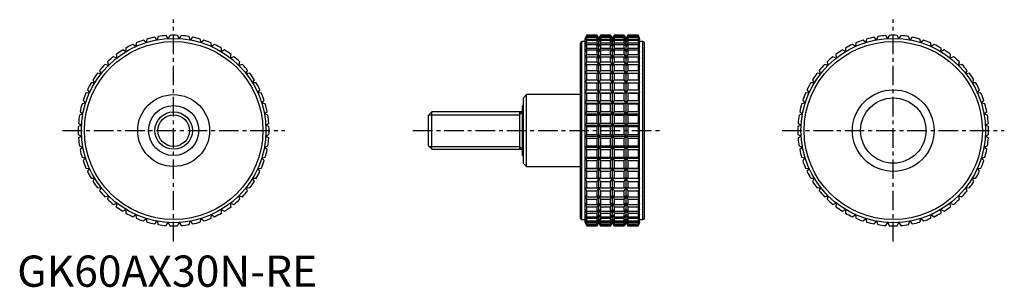
# Model space of a CAD drawing. Extents: x 1 to 315, y 0 to 86.
import ezdxf

# ---------------------------------------------------------------- set-up
doc = ezdxf.new("R2010")
doc.units = 0
doc.header["$LTSCALE"] = 5
doc.header["$MEASUREMENT"] = 0
doc.linetypes.add('CENTER', pattern=[2, 1.25, -0.25, 0.25, -0.25])
doc.layers.get('0').update_dxf_attribs({"linetype": 'CONTINUOUS'})
doc.layers.add('1', color=1, linetype='CENTER')
doc.layers.add('3', color=3, linetype='CONTINUOUS')
doc.styles.add('Standard1', font='arial.ttf')

msp = doc.modelspace()

# ---------------------------------------------------------------- linework, layer by layer
for p, q in [((41.22, 78.16), (40.38, 78.94)), ((41.48, 79.28), (41.22, 78.16)), ((44.68, 79.02), (43.94, 79.89)), ((45.07, 80.1), (44.68, 79.02)), ((48.22, 79.45), (47.59, 80.4)), ((48.73, 80.47), (48.22, 79.45)), ((51.78, 79.45), (51.27, 80.47)), ((52.41, 80.4), (51.78, 79.45)), ((55.32, 79.02), (54.93, 80.1)), ((56.06, 79.89), (55.32, 79.02)), ((58.78, 78.16), (58.52, 79.28)), ((59.62, 78.94), (58.78, 78.16)), ((182.03, 80.5), (181.56, 79.5)), ((181.56, 79.45), (182.03, 80.47)), ((182.03, 80.4), (181.56, 79.45)), ((181.56, 79.02), (182.03, 80.1)), ((182.03, 79.89), (181.56, 79.02)), ((181.56, 20.5), (181.56, 79.5)), ((181.56, 78.16), (182.03, 79.28)), ((182.03, 78.94), (181.56, 78.16)), ((185.33, 80.5), (182.03, 80.5)), ((182.03, 80.47), (182.03, 80.5)), ((182.03, 80.47), (185.33, 80.47)), ((182.03, 80.1), (182.03, 80.4)), ((182.03, 80.4), (185.33, 80.4)), ((182.03, 80.1), (185.33, 80.1)), ((182.03, 79.28), (182.03, 79.89)), ((182.03, 79.89), (185.33, 79.89)), ((182.03, 79.28), (185.33, 79.28)), ((182.03, 78.04), (182.03, 78.94)), ((182.03, 78.94), (185.33, 78.94)), ((185.91, 79.5), (185.33, 80.5)), ((185.33, 80.47), (185.33, 80.5)), ((185.91, 79.45), (185.33, 80.47)), ((185.33, 80.1), (185.33, 80.4)), ((185.33, 80.4), (185.91, 79.45)), ((185.91, 79.02), (185.33, 80.1)), ((185.33, 79.28), (185.33, 79.89)), ((185.33, 79.89), (185.91, 79.02)), ((185.91, 78.16), (185.33, 79.28)), ((185.33, 78.04), (185.33, 78.94)), ((185.33, 78.94), (185.91, 78.16)), ((186.48, 80.5), (185.91, 79.5)), ((186.48, 80.47), (185.91, 79.45)), ((185.91, 79.45), (186.48, 80.4)), ((186.48, 80.1), (185.91, 79.02)), ((185.91, 79.02), (186.48, 79.89)), ((185.91, 20.5), (185.91, 79.5)), ((186.48, 79.28), (185.91, 78.16)), ((185.91, 78.16), (186.48, 78.94)), ((189.67, 80.5), (186.48, 80.5)), ((186.48, 80.5), (186.48, 80.47)), ((186.48, 80.47), (189.67, 80.47)), ((186.48, 80.4), (189.67, 80.4)), ((186.48, 80.4), (186.48, 80.1)), ((186.48, 80.1), (189.67, 80.1)), ((186.48, 79.89), (189.67, 79.89)), ((186.48, 79.89), (186.48, 79.28)), ((186.48, 79.28), (189.67, 79.28)), ((186.48, 78.94), (189.67, 78.94)), ((186.48, 78.94), (186.48, 78.04)), ((190.25, 79.5), (189.67, 80.5)), ((189.67, 80.47), (189.67, 80.5)), ((190.25, 79.45), (189.67, 80.47)), ((189.67, 80.1), (189.67, 80.4)), ((189.67, 80.4), (190.25, 79.45)), ((190.25, 79.02), (189.67, 80.1)), ((189.67, 79.28), (189.67, 79.89)), ((189.67, 79.89), (190.25, 79.02)), ((190.25, 78.16), (189.67, 79.28)), ((189.67, 78.04), (189.67, 78.94)), ((189.67, 78.94), (190.25, 78.16)), ((190.83, 80.5), (190.25, 79.5)), ((190.83, 80.47), (190.25, 79.45)), ((190.25, 79.45), (190.83, 80.4)), ((190.83, 80.1), (190.25, 79.02)), ((190.25, 79.02), (190.83, 79.89)), ((190.25, 20.5), (190.25, 79.5)), ((190.83, 79.28), (190.25, 78.16)), ((190.25, 78.16), (190.83, 78.94)), ((194.02, 80.5), (190.83, 80.5)), ((190.83, 80.5), (190.83, 80.47)), ((190.83, 80.47), (194.02, 80.47)), ((190.83, 80.4), (194.02, 80.4)), ((190.83, 80.4), (190.83, 80.1)), ((190.83, 80.1), (194.02, 80.1)), ((190.83, 79.89), (194.02, 79.89)), ((190.83, 79.89), (190.83, 79.28)), ((190.83, 79.28), (194.02, 79.28)), ((190.83, 78.94), (194.02, 78.94)), ((190.83, 78.94), (190.83, 78.04)), ((194.59, 79.5), (194.02, 80.5)), ((194.02, 80.47), (194.02, 80.5)), ((194.59, 79.45), (194.02, 80.47)), ((194.02, 80.1), (194.02, 80.4)), ((194.02, 80.4), (194.59, 79.45)), ((194.59, 79.02), (194.02, 80.1)), ((194.02, 79.28), (194.02, 79.89)), ((194.02, 79.89), (194.59, 79.02)), ((194.59, 78.16), (194.02, 79.28)), ((194.02, 78.04), (194.02, 78.94)), ((194.02, 78.94), (194.59, 78.16)), ((195.17, 80.5), (194.59, 79.5)), ((195.17, 80.47), (194.59, 79.45)), ((194.59, 79.45), (195.17, 80.4)), ((195.17, 80.1), (194.59, 79.02)), ((194.59, 79.02), (195.17, 79.89)), ((194.59, 20.5), (194.59, 79.5)), ((195.17, 79.28), (194.59, 78.16)), ((194.59, 78.16), (195.17, 78.94)), ((198.47, 80.5), (195.17, 80.5)), ((195.17, 80.5), (195.17, 80.47)), ((195.17, 80.47), (198.47, 80.47)), ((195.17, 80.4), (198.47, 80.4)), ((195.17, 80.4), (195.17, 80.1)), ((195.17, 80.1), (198.47, 80.1)), ((195.17, 79.89), (198.47, 79.89)), ((195.17, 79.89), (195.17, 79.28)), ((195.17, 79.28), (198.47, 79.28)), ((195.17, 78.94), (198.47, 78.94)), ((195.17, 78.94), (195.17, 78.04)), ((198.94, 79.5), (198.47, 80.5)), ((198.47, 80.5), (198.47, 80.47)), ((198.47, 80.47), (198.94, 79.45)), ((198.94, 79.45), (198.47, 80.4)), ((198.47, 80.4), (198.47, 80.1)), ((198.47, 80.1), (198.94, 79.02)), ((198.94, 79.02), (198.47, 79.89)), ((198.47, 79.89), (198.47, 79.28)), ((198.47, 79.28), (198.94, 78.16)), ((198.94, 78.16), (198.47, 78.94)), ((198.47, 78.94), (198.47, 78.04)), ((198.94, 20.5), (198.94, 79.5)), ((271.22, 78.16), (270.38, 78.94)), ((271.48, 79.28), (271.22, 78.16)), ((274.68, 79.02), (273.94, 79.89)), ((275.07, 80.1), (274.68, 79.02)), ((278.22, 79.45), (277.59, 80.4)), ((278.73, 80.47), (278.22, 79.45)), ((281.78, 79.45), (281.27, 80.47)), ((282.41, 80.4), (281.78, 79.45)), ((285.32, 79.02), (284.93, 80.1)), ((286.06, 79.89), (285.32, 79.02)), ((288.78, 78.16), (288.52, 79.28)), ((289.62, 78.94), (288.78, 78.16)), ((34.74, 75.25), (33.73, 75.8)), ((34.72, 76.39), (34.74, 75.25)), ((37.89, 76.9), (36.96, 77.57)), ((38.01, 78.04), (37.89, 76.9)), ((62.11, 76.9), (61.99, 78.04)), ((63.04, 77.57), (62.11, 76.9)), ((65.26, 75.25), (65.28, 76.39)), ((66.27, 75.8), (65.26, 75.25)), ((180, 22), (180, 78)), ((181.56, 78.5), (180.5, 78.5)), ((180.5, 21.5), (180.5, 78.5)), ((181.56, 76.9), (182.03, 78.04)), ((182.03, 77.57), (181.56, 76.9)), ((181.56, 75.25), (182.03, 76.39)), ((182.03, 75.8), (181.56, 75.25)), ((182.03, 78.04), (185.33, 78.04)), ((182.03, 76.39), (182.03, 77.57)), ((182.03, 77.57), (185.33, 77.57)), ((182.03, 76.39), (185.33, 76.39)), ((182.03, 74.36), (182.03, 75.8)), ((182.03, 75.8), (185.33, 75.8)), ((185.91, 76.9), (185.33, 78.04)), ((185.33, 76.39), (185.33, 77.57)), ((185.33, 77.57), (185.91, 76.9)), ((185.91, 75.25), (185.33, 76.39)), ((185.33, 74.36), (185.33, 75.8)), ((185.33, 75.8), (185.91, 75.25)), ((186.48, 78.04), (185.91, 76.9)), ((185.91, 76.9), (186.48, 77.57)), ((186.48, 76.39), (185.91, 75.25)), ((185.91, 75.25), (186.48, 75.8)), ((186.48, 78.04), (189.67, 78.04)), ((186.48, 77.57), (189.67, 77.57)), ((186.48, 77.57), (186.48, 76.39)), ((186.48, 76.39), (189.67, 76.39)), ((186.48, 75.8), (189.67, 75.8)), ((186.48, 75.8), (186.48, 74.36)), ((190.25, 76.9), (189.67, 78.04)), ((189.67, 76.39), (189.67, 77.57)), ((189.67, 77.57), (190.25, 76.9)), ((190.25, 75.25), (189.67, 76.39)), ((189.67, 74.36), (189.67, 75.8)), ((189.67, 75.8), (190.25, 75.25)), ((190.83, 78.04), (190.25, 76.9)), ((190.25, 76.9), (190.83, 77.57)), ((190.83, 76.39), (190.25, 75.25)), ((190.25, 75.25), (190.83, 75.8)), ((190.83, 78.04), (194.02, 78.04)), ((190.83, 77.57), (194.02, 77.57)), ((190.83, 77.57), (190.83, 76.39)), ((190.83, 76.39), (194.02, 76.39)), ((190.83, 75.8), (194.02, 75.8)), ((190.83, 75.8), (190.83, 74.36)), ((194.59, 76.9), (194.02, 78.04)), ((194.02, 76.39), (194.02, 77.57)), ((194.02, 77.57), (194.59, 76.9)), ((194.59, 75.25), (194.02, 76.39)), ((194.02, 74.36), (194.02, 75.8)), ((194.02, 75.8), (194.59, 75.25)), ((195.17, 78.04), (194.59, 76.9)), ((194.59, 76.9), (195.17, 77.57)), ((195.17, 76.39), (194.59, 75.25)), ((194.59, 75.25), (195.17, 75.8)), ((195.17, 78.04), (198.47, 78.04)), ((195.17, 77.57), (198.47, 77.57)), ((195.17, 77.57), (195.17, 76.39)), ((195.17, 76.39), (198.47, 76.39)), ((195.17, 75.8), (198.47, 75.8)), ((195.17, 75.8), (195.17, 74.36)), ((198.47, 78.04), (198.94, 76.9)), ((198.94, 76.9), (198.47, 77.57)), ((198.47, 77.57), (198.47, 76.39)), ((198.47, 76.39), (198.94, 75.25)), ((198.94, 75.25), (198.47, 75.8)), ((198.47, 75.8), (198.47, 74.36)), ((200, 78.5), (198.94, 78.5)), ((200, 21.5), (200, 78.5)), ((200.5, 22), (200.5, 78)), ((264.74, 75.25), (263.73, 75.8)), ((264.72, 76.39), (264.74, 75.25)), ((267.89, 76.9), (266.96, 77.57)), ((268.01, 78.04), (267.89, 76.9)), ((292.11, 76.9), (291.99, 78.04)), ((293.04, 77.57), (292.11, 76.9)), ((295.26, 75.25), (295.28, 76.39)), ((296.27, 75.8), (295.26, 75.25)), ((31.81, 73.22), (30.74, 73.65)), ((31.65, 74.36), (31.81, 73.22)), ((68.19, 73.22), (68.35, 74.36)), ((69.26, 73.65), (68.19, 73.22)), ((181.56, 73.22), (182.03, 74.36)), ((182.03, 73.65), (181.56, 73.22)), ((182.03, 74.36), (185.33, 74.36)), ((182.03, 71.97), (182.03, 73.65)), ((182.03, 73.65), (185.33, 73.65)), ((185.91, 73.22), (185.33, 74.36)), ((185.33, 71.97), (185.33, 73.65)), ((185.33, 73.65), (185.91, 73.22)), ((186.48, 74.36), (185.91, 73.22)), ((185.91, 73.22), (186.48, 73.65)), ((186.48, 74.36), (189.67, 74.36)), ((186.48, 73.65), (189.67, 73.65)), ((186.48, 73.65), (186.48, 71.97)), ((190.25, 73.22), (189.67, 74.36)), ((189.67, 71.97), (189.67, 73.65)), ((189.67, 73.65), (190.25, 73.22)), ((190.83, 74.36), (190.25, 73.22)), ((190.25, 73.22), (190.83, 73.65)), ((190.83, 74.36), (194.02, 74.36)), ((190.83, 73.65), (194.02, 73.65)), ((190.83, 73.65), (190.83, 71.97)), ((194.59, 73.22), (194.02, 74.36)), ((194.02, 71.97), (194.02, 73.65)), ((194.02, 73.65), (194.59, 73.22)), ((195.17, 74.36), (194.59, 73.22)), ((194.59, 73.22), (195.17, 73.65)), ((195.17, 74.36), (198.47, 74.36)), ((195.17, 73.65), (198.47, 73.65)), ((195.17, 73.65), (195.17, 71.97)), ((198.47, 74.36), (198.94, 73.22)), ((198.94, 73.22), (198.47, 73.65)), ((198.47, 73.65), (198.47, 71.97)), ((261.81, 73.22), (260.74, 73.65)), ((261.65, 74.36), (261.81, 73.22)), ((298.19, 73.22), (298.35, 74.36)), ((299.26, 73.65), (298.19, 73.22)), ((26.35, 69.26), (26.78, 68.19)), ((29.14, 70.86), (28.03, 71.16)), ((28.84, 71.97), (29.14, 70.86)), ((70.86, 70.86), (71.16, 71.97)), ((71.97, 71.16), (70.86, 70.86)), ((73.22, 68.19), (73.65, 69.26)), ((181.56, 70.86), (182.03, 71.97)), ((182.03, 71.16), (181.56, 70.86)), ((181.56, 68.19), (182.03, 69.26)), ((182.03, 71.97), (185.33, 71.97)), ((182.03, 69.26), (182.03, 71.16)), ((182.03, 71.16), (185.33, 71.16)), ((182.03, 69.26), (185.33, 69.26)), ((185.91, 70.86), (185.33, 71.97)), ((185.33, 69.26), (185.33, 71.16)), ((185.33, 71.16), (185.91, 70.86)), ((185.91, 68.19), (185.33, 69.26)), ((186.48, 71.97), (185.91, 70.86)), ((185.91, 70.86), (186.48, 71.16)), ((186.48, 69.26), (185.91, 68.19)), ((186.48, 71.97), (189.67, 71.97)), ((186.48, 71.16), (189.67, 71.16)), ((186.48, 71.16), (186.48, 69.26)), ((186.48, 69.26), (189.67, 69.26)), ((190.25, 70.86), (189.67, 71.97)), ((189.67, 69.26), (189.67, 71.16)), ((189.67, 71.16), (190.25, 70.86)), ((190.25, 68.19), (189.67, 69.26)), ((190.83, 71.97), (190.25, 70.86)), ((190.25, 70.86), (190.83, 71.16)), ((190.83, 69.26), (190.25, 68.19)), ((190.83, 71.97), (194.02, 71.97)), ((190.83, 71.16), (194.02, 71.16)), ((190.83, 71.16), (190.83, 69.26)), ((190.83, 69.26), (194.02, 69.26)), ((194.59, 70.86), (194.02, 71.97)), ((194.02, 69.26), (194.02, 71.16)), ((194.02, 71.16), (194.59, 70.86)), ((194.59, 68.19), (194.02, 69.26)), ((195.17, 71.97), (194.59, 70.86)), ((194.59, 70.86), (195.17, 71.16)), ((195.17, 69.26), (194.59, 68.19)), ((195.17, 71.97), (198.47, 71.97)), ((195.17, 71.16), (198.47, 71.16)), ((195.17, 71.16), (195.17, 69.26)), ((195.17, 69.26), (198.47, 69.26)), ((198.47, 71.97), (198.94, 70.86)), ((198.94, 70.86), (198.47, 71.16)), ((198.47, 71.16), (198.47, 69.26)), ((198.47, 69.26), (198.94, 68.19)), ((256.35, 69.26), (256.78, 68.19)), ((259.14, 70.86), (258.03, 71.16)), ((258.84, 71.97), (259.14, 70.86)), ((300.86, 70.86), (301.16, 71.97)), ((301.97, 71.16), (300.86, 70.86)), ((303.22, 68.19), (303.65, 69.26)), ((24.2, 66.27), (24.75, 65.26)), ((26.78, 68.19), (25.64, 68.35)), ((74.36, 68.35), (73.22, 68.19)), ((75.25, 65.26), (75.8, 66.27)), ((182.03, 68.35), (181.56, 68.19)), ((181.56, 65.26), (182.03, 66.27)), ((182.03, 66.27), (182.03, 68.35)), ((182.03, 68.35), (185.33, 68.35)), ((182.03, 66.27), (185.33, 66.27)), ((185.33, 66.27), (185.33, 68.35)), ((185.33, 68.35), (185.91, 68.19)), ((185.91, 65.26), (185.33, 66.27)), ((185.91, 68.19), (186.48, 68.35)), ((186.48, 66.27), (185.91, 65.26)), ((186.48, 68.35), (189.67, 68.35)), ((186.48, 68.35), (186.48, 66.27)), ((186.48, 66.27), (189.67, 66.27)), ((189.67, 66.27), (189.67, 68.35)), ((189.67, 68.35), (190.25, 68.19)), ((190.25, 65.26), (189.67, 66.27)), ((190.25, 68.19), (190.83, 68.35)), ((190.83, 66.27), (190.25, 65.26)), ((190.83, 68.35), (194.02, 68.35)), ((190.83, 68.35), (190.83, 66.27)), ((190.83, 66.27), (194.02, 66.27)), ((194.02, 66.27), (194.02, 68.35)), ((194.02, 68.35), (194.59, 68.19)), ((194.59, 65.26), (194.02, 66.27)), ((194.59, 68.19), (195.17, 68.35)), ((195.17, 66.27), (194.59, 65.26)), ((195.17, 68.35), (198.47, 68.35)), ((195.17, 68.35), (195.17, 66.27)), ((195.17, 66.27), (198.47, 66.27)), ((198.94, 68.19), (198.47, 68.35)), ((198.47, 68.35), (198.47, 66.27)), ((198.47, 66.27), (198.94, 65.26)), ((254.2, 66.27), (254.75, 65.26)), ((256.78, 68.19), (255.64, 68.35)), ((304.36, 68.35), (303.22, 68.19)), ((305.25, 65.26), (305.8, 66.27)), ((22.43, 63.04), (23.1, 62.11)), ((24.75, 65.26), (23.61, 65.28)), ((76.39, 65.28), (75.25, 65.26)), ((76.9, 62.11), (77.57, 63.04)), ((182.03, 65.28), (181.56, 65.26)), ((181.56, 62.11), (182.03, 63.04)), ((182.03, 63.04), (182.03, 65.28)), ((182.03, 65.28), (185.33, 65.28)), ((182.03, 63.04), (185.33, 63.04)), ((185.33, 63.04), (185.33, 65.28)), ((185.33, 65.28), (185.91, 65.26)), ((185.91, 62.11), (185.33, 63.04)), ((185.91, 65.26), (186.48, 65.28)), ((186.48, 63.04), (185.91, 62.11)), ((186.48, 65.28), (189.67, 65.28)), ((186.48, 65.28), (186.48, 63.04)), ((186.48, 63.04), (189.67, 63.04)), ((189.67, 63.04), (189.67, 65.28)), ((189.67, 65.28), (190.25, 65.26)), ((190.25, 62.11), (189.67, 63.04)), ((190.25, 65.26), (190.83, 65.28)), ((190.83, 63.04), (190.25, 62.11)), ((190.83, 65.28), (194.02, 65.28)), ((190.83, 65.28), (190.83, 63.04)), ((190.83, 63.04), (194.02, 63.04)), ((194.02, 63.04), (194.02, 65.28)), ((194.02, 65.28), (194.59, 65.26)), ((194.59, 62.11), (194.02, 63.04)), ((194.59, 65.26), (195.17, 65.28)), ((195.17, 63.04), (194.59, 62.11)), ((195.17, 65.28), (198.47, 65.28)), ((195.17, 65.28), (195.17, 63.04)), ((195.17, 63.04), (198.47, 63.04)), ((198.94, 65.26), (198.47, 65.28)), ((198.47, 65.28), (198.47, 63.04)), ((198.47, 63.04), (198.94, 62.11)), ((252.43, 63.04), (253.1, 62.11)), ((254.75, 65.26), (253.61, 65.28)), ((306.39, 65.28), (305.25, 65.26)), ((306.9, 62.11), (307.57, 63.04)), ((23.1, 62.11), (21.96, 61.99)), ((78.04, 61.99), (76.9, 62.11)), ((162.8, 61.5), (161.8, 60.5)), ((161.8, 39.5), (161.8, 60.5)), ((180, 61.5), (162.8, 61.5)), ((162.8, 38.5), (162.8, 61.5)), ((182.03, 61.99), (181.56, 62.11)), ((181.56, 62.11), (198.94, 62.11)), ((182.03, 59.62), (182.03, 61.99)), ((182.03, 61.99), (185.33, 61.99)), ((185.33, 61.99), (185.91, 62.11)), ((185.33, 59.62), (185.33, 61.99)), ((185.91, 62.11), (186.48, 61.99)), ((186.48, 61.99), (189.67, 61.99)), ((186.48, 61.99), (186.48, 59.62)), ((189.67, 61.99), (190.25, 62.11)), ((189.67, 59.62), (189.67, 61.99)), ((190.25, 62.11), (190.83, 61.99)), ((190.83, 61.99), (194.02, 61.99)), ((190.83, 61.99), (190.83, 59.62)), ((194.02, 61.99), (194.59, 62.11)), ((194.02, 59.62), (194.02, 61.99)), ((194.59, 62.11), (195.17, 61.99)), ((195.17, 61.99), (198.47, 61.99)), ((195.17, 61.99), (195.17, 59.62)), ((198.94, 62.11), (198.47, 61.99)), ((198.47, 61.99), (198.47, 59.62)), ((253.1, 62.11), (251.96, 61.99)), ((308.04, 61.99), (306.9, 62.11)), ((21.84, 58.78), (20.72, 58.52)), ((21.06, 59.62), (21.84, 58.78)), ((78.16, 58.78), (78.94, 59.62)), ((79.28, 58.52), (78.16, 58.78)), ((161.8, 58), (161.5, 58)), ((161.5, 42), (161.5, 58)), ((181.56, 58.78), (182.03, 59.62)), ((182.03, 58.52), (181.56, 58.78)), ((181.56, 58.78), (198.94, 58.78)), ((182.03, 59.62), (185.33, 59.62)), ((182.03, 56.06), (182.03, 58.52)), ((182.03, 58.52), (185.33, 58.52)), ((185.91, 58.78), (185.33, 59.62)), ((185.33, 58.52), (185.91, 58.78)), ((185.33, 56.06), (185.33, 58.52)), ((186.48, 59.62), (185.91, 58.78)), ((185.91, 58.78), (186.48, 58.52)), ((186.48, 59.62), (189.67, 59.62)), ((186.48, 58.52), (189.67, 58.52)), ((186.48, 58.52), (186.48, 56.06)), ((190.25, 58.78), (189.67, 59.62)), ((189.67, 58.52), (190.25, 58.78)), ((189.67, 56.06), (189.67, 58.52)), ((190.83, 59.62), (190.25, 58.78)), ((190.25, 58.78), (190.83, 58.52)), ((190.83, 59.62), (194.02, 59.62)), ((190.83, 58.52), (194.02, 58.52)), ((190.83, 58.52), (190.83, 56.06)), ((194.59, 58.78), (194.02, 59.62)), ((194.02, 58.52), (194.59, 58.78)), ((194.02, 56.06), (194.02, 58.52)), ((195.17, 59.62), (194.59, 58.78)), ((194.59, 58.78), (195.17, 58.52)), ((195.17, 59.62), (198.47, 59.62)), ((195.17, 58.52), (198.47, 58.52)), ((195.17, 58.52), (195.17, 56.06)), ((198.47, 59.62), (198.94, 58.78)), ((198.94, 58.78), (198.47, 58.52)), ((198.47, 58.52), (198.47, 56.06)), ((251.84, 58.78), (250.72, 58.52)), ((251.06, 59.62), (251.84, 58.78)), ((308.16, 58.78), (308.94, 59.62)), ((309.28, 58.52), (308.16, 58.78)), ((20.98, 55.32), (19.9, 54.93)), ((20.11, 56.06), (20.98, 55.32)), ((79.02, 55.32), (79.89, 56.06)), ((80.1, 54.93), (79.02, 55.32)), ((132.57, 56), (131.5, 54.93)), ((131.5, 45.07), (131.5, 54.93)), ((161.5, 56), (132.57, 56)), ((132.57, 44), (132.57, 56)), ((160.5, 56), (160.5, 44)), ((181.56, 55.32), (182.03, 56.06)), ((182.03, 54.93), (181.56, 55.32)), ((181.56, 55.32), (198.94, 55.32)), ((182.03, 56.06), (185.33, 56.06)), ((182.03, 52.41), (182.03, 54.93)), ((182.03, 54.93), (185.33, 54.93)), ((185.91, 55.32), (185.33, 56.06)), ((185.33, 54.93), (185.91, 55.32)), ((185.33, 52.41), (185.33, 54.93)), ((186.48, 56.06), (185.91, 55.32)), ((185.91, 55.32), (186.48, 54.93)), ((186.48, 56.06), (189.67, 56.06)), ((186.48, 54.93), (189.67, 54.93)), ((186.48, 54.93), (186.48, 52.41)), ((190.25, 55.32), (189.67, 56.06)), ((189.67, 54.93), (190.25, 55.32)), ((189.67, 52.41), (189.67, 54.93)), ((190.83, 56.06), (190.25, 55.32)), ((190.25, 55.32), (190.83, 54.93)), ((190.83, 56.06), (194.02, 56.06)), ((190.83, 54.93), (194.02, 54.93)), ((190.83, 54.93), (190.83, 52.41)), ((194.59, 55.32), (194.02, 56.06)), ((194.02, 54.93), (194.59, 55.32)), ((194.02, 52.41), (194.02, 54.93)), ((195.17, 56.06), (194.59, 55.32)), ((194.59, 55.32), (195.17, 54.93)), ((195.17, 56.06), (198.47, 56.06)), ((195.17, 54.93), (198.47, 54.93)), ((195.17, 54.93), (195.17, 52.41)), ((198.47, 56.06), (198.94, 55.32)), ((198.94, 55.32), (198.47, 54.93)), ((198.47, 54.93), (198.47, 52.41)), ((250.98, 55.32), (249.9, 54.93)), ((250.11, 56.06), (250.98, 55.32)), ((309.02, 55.32), (309.89, 56.06)), ((310.1, 54.93), (309.02, 55.32)), ((20.55, 51.78), (19.53, 51.27)), ((19.6, 52.41), (20.55, 51.78)), ((79.45, 51.78), (80.4, 52.41)), ((80.47, 51.27), (79.45, 51.78)), ((181.56, 51.78), (182.03, 52.41)), ((182.03, 51.27), (181.56, 51.78)), ((181.56, 51.78), (198.94, 51.78)), ((182.03, 52.41), (185.33, 52.41)), ((182.03, 48.73), (182.03, 51.27)), ((182.03, 51.27), (185.33, 51.27)), ((185.91, 51.78), (185.33, 52.41)), ((185.33, 51.27), (185.91, 51.78)), ((185.33, 48.73), (185.33, 51.27)), ((186.48, 52.41), (185.91, 51.78)), ((185.91, 51.78), (186.48, 51.27)), ((186.48, 52.41), (189.67, 52.41)), ((186.48, 51.27), (189.67, 51.27)), ((186.48, 51.27), (186.48, 48.73)), ((190.25, 51.78), (189.67, 52.41)), ((189.67, 51.27), (190.25, 51.78)), ((189.67, 48.73), (189.67, 51.27)), ((190.83, 52.41), (190.25, 51.78)), ((190.25, 51.78), (190.83, 51.27)), ((190.83, 52.41), (194.02, 52.41)), ((190.83, 51.27), (194.02, 51.27)), ((190.83, 51.27), (190.83, 48.73)), ((194.59, 51.78), (194.02, 52.41)), ((194.02, 51.27), (194.59, 51.78)), ((194.02, 48.73), (194.02, 51.27)), ((195.17, 52.41), (194.59, 51.78)), ((194.59, 51.78), (195.17, 51.27)), ((195.17, 52.41), (198.47, 52.41)), ((195.17, 51.27), (198.47, 51.27)), ((195.17, 51.27), (195.17, 48.73)), ((198.47, 52.41), (198.94, 51.78)), ((198.94, 51.78), (198.47, 51.27)), ((198.47, 51.27), (198.47, 48.73)), ((250.55, 51.78), (249.53, 51.27)), ((249.6, 52.41), (250.55, 51.78)), ((309.45, 51.78), (310.4, 52.41)), ((310.47, 51.27), (309.45, 51.78)), ((19.53, 48.73), (20.55, 48.22)), ((20.55, 48.22), (19.6, 47.59)), ((79.45, 48.22), (80.47, 48.73)), ((80.4, 47.59), (79.45, 48.22)), ((181.56, 48.22), (182.03, 48.73)), ((182.03, 47.59), (181.56, 48.22)), ((181.56, 48.22), (198.94, 48.22)), ((182.03, 48.73), (185.33, 48.73)), ((182.03, 45.07), (182.03, 47.59)), ((182.03, 47.59), (185.33, 47.59)), ((185.91, 48.22), (185.33, 48.73)), ((185.33, 47.59), (185.91, 48.22)), ((185.33, 45.07), (185.33, 47.59)), ((186.48, 48.73), (185.91, 48.22)), ((185.91, 48.22), (186.48, 47.59)), ((186.48, 48.73), (189.67, 48.73)), ((186.48, 47.59), (189.67, 47.59)), ((186.48, 47.59), (186.48, 45.07)), ((190.25, 48.22), (189.67, 48.73)), ((189.67, 47.59), (190.25, 48.22)), ((189.67, 45.07), (189.67, 47.59)), ((190.83, 48.73), (190.25, 48.22)), ((190.25, 48.22), (190.83, 47.59)), ((190.83, 48.73), (194.02, 48.73)), ((190.83, 47.59), (194.02, 47.59)), ((190.83, 47.59), (190.83, 45.07)), ((194.59, 48.22), (194.02, 48.73)), ((194.02, 47.59), (194.59, 48.22)), ((194.02, 45.07), (194.02, 47.59)), ((195.17, 48.73), (194.59, 48.22)), ((194.59, 48.22), (195.17, 47.59)), ((195.17, 48.73), (198.47, 48.73)), ((195.17, 47.59), (198.47, 47.59)), ((195.17, 47.59), (195.17, 45.07)), ((198.47, 48.73), (198.94, 48.22)), ((198.94, 48.22), (198.47, 47.59)), ((198.47, 47.59), (198.47, 45.07)), ((249.53, 48.73), (250.55, 48.22)), ((250.55, 48.22), (249.6, 47.59)), ((309.45, 48.22), (310.47, 48.73)), ((310.4, 47.59), (309.45, 48.22)), ((19.9, 45.07), (20.98, 44.68)), ((20.98, 44.68), (20.11, 43.94)), ((79.02, 44.68), (80.1, 45.07)), ((79.89, 43.94), (79.02, 44.68)), ((131.5, 45.07), (132.57, 44)), ((181.56, 44.68), (182.03, 45.07)), ((182.03, 43.94), (181.56, 44.68)), ((181.56, 44.68), (198.94, 44.68)), ((182.03, 45.07), (185.33, 45.07)), ((185.91, 44.68), (185.33, 45.07)), ((185.33, 43.94), (185.91, 44.68)), ((186.48, 45.07), (185.91, 44.68)), ((185.91, 44.68), (186.48, 43.94)), ((186.48, 45.07), (189.67, 45.07)), ((190.25, 44.68), (189.67, 45.07)), ((189.67, 43.94), (190.25, 44.68)), ((190.83, 45.07), (190.25, 44.68)), ((190.25, 44.68), (190.83, 43.94)), ((190.83, 45.07), (194.02, 45.07)), ((194.59, 44.68), (194.02, 45.07)), ((194.02, 43.94), (194.59, 44.68)), ((195.17, 45.07), (194.59, 44.68)), ((194.59, 44.68), (195.17, 43.94)), ((195.17, 45.07), (198.47, 45.07)), ((198.47, 45.07), (198.94, 44.68)), ((198.94, 44.68), (198.47, 43.94)), ((249.9, 45.07), (250.98, 44.68)), ((250.98, 44.68), (250.11, 43.94)), ((309.02, 44.68), (310.1, 45.07)), ((309.89, 43.94), (309.02, 44.68)), ((20.72, 41.48), (21.84, 41.22)), ((21.84, 41.22), (21.06, 40.38)), ((78.16, 41.22), (79.28, 41.48)), ((78.94, 40.38), (78.16, 41.22)), ((132.57, 44), (161.5, 44)), ((161.5, 42), (161.8, 42)), ((181.56, 41.22), (182.03, 41.48)), ((182.03, 40.38), (181.56, 41.22)), ((181.56, 41.22), (198.94, 41.22)), ((182.03, 41.48), (182.03, 43.94)), ((182.03, 43.94), (185.33, 43.94)), ((182.03, 41.48), (185.33, 41.48)), ((185.33, 41.48), (185.33, 43.94)), ((185.91, 41.22), (185.33, 41.48)), ((185.33, 40.38), (185.91, 41.22)), ((186.48, 41.48), (185.91, 41.22)), ((185.91, 41.22), (186.48, 40.38)), ((186.48, 43.94), (189.67, 43.94)), ((186.48, 43.94), (186.48, 41.48)), ((186.48, 41.48), (189.67, 41.48)), ((189.67, 41.48), (189.67, 43.94)), ((190.25, 41.22), (189.67, 41.48)), ((189.67, 40.38), (190.25, 41.22)), ((190.83, 41.48), (190.25, 41.22)), ((190.25, 41.22), (190.83, 40.38)), ((190.83, 43.94), (194.02, 43.94)), ((190.83, 43.94), (190.83, 41.48)), ((190.83, 41.48), (194.02, 41.48)), ((194.02, 41.48), (194.02, 43.94)), ((194.59, 41.22), (194.02, 41.48)), ((194.02, 40.38), (194.59, 41.22)), ((195.17, 41.48), (194.59, 41.22)), ((194.59, 41.22), (195.17, 40.38)), ((195.17, 43.94), (198.47, 43.94)), ((195.17, 43.94), (195.17, 41.48)), ((195.17, 41.48), (198.47, 41.48)), ((198.47, 43.94), (198.47, 41.48)), ((198.47, 41.48), (198.94, 41.22)), ((198.94, 41.22), (198.47, 40.38)), ((250.72, 41.48), (251.84, 41.22)), ((251.84, 41.22), (251.06, 40.38)), ((308.16, 41.22), (309.28, 41.48)), ((308.94, 40.38), (308.16, 41.22)), ((21.96, 38.01), (23.1, 37.89)), ((23.1, 37.89), (22.43, 36.96)), ((76.9, 37.89), (78.04, 38.01)), ((77.57, 36.96), (76.9, 37.89)), ((161.8, 39.5), (162.8, 38.5)), ((162.8, 38.5), (180, 38.5)), ((181.56, 37.89), (182.03, 38.01)), ((182.03, 36.96), (181.56, 37.89)), ((181.56, 37.89), (198.94, 37.89)), ((182.03, 38.01), (182.03, 40.38)), ((182.03, 40.38), (185.33, 40.38)), ((182.03, 38.01), (185.33, 38.01)), ((185.33, 38.01), (185.33, 40.38)), ((185.91, 37.89), (185.33, 38.01)), ((185.33, 36.96), (185.91, 37.89)), ((186.48, 38.01), (185.91, 37.89)), ((185.91, 37.89), (186.48, 36.96)), ((186.48, 40.38), (189.67, 40.38)), ((186.48, 40.38), (186.48, 38.01)), ((186.48, 38.01), (189.67, 38.01)), ((189.67, 38.01), (189.67, 40.38)), ((190.25, 37.89), (189.67, 38.01)), ((189.67, 36.96), (190.25, 37.89)), ((190.83, 38.01), (190.25, 37.89)), ((190.25, 37.89), (190.83, 36.96)), ((190.83, 40.38), (194.02, 40.38)), ((190.83, 40.38), (190.83, 38.01)), ((190.83, 38.01), (194.02, 38.01)), ((194.02, 38.01), (194.02, 40.38)), ((194.59, 37.89), (194.02, 38.01)), ((194.02, 36.96), (194.59, 37.89)), ((195.17, 38.01), (194.59, 37.89)), ((194.59, 37.89), (195.17, 36.96)), ((195.17, 40.38), (198.47, 40.38)), ((195.17, 40.38), (195.17, 38.01)), ((195.17, 38.01), (198.47, 38.01)), ((198.47, 40.38), (198.47, 38.01)), ((198.47, 38.01), (198.94, 37.89)), ((198.94, 37.89), (198.47, 36.96)), ((251.96, 38.01), (253.1, 37.89)), ((253.1, 37.89), (252.43, 36.96)), ((306.9, 37.89), (308.04, 38.01)), ((307.57, 36.96), (306.9, 37.89)), ((23.61, 34.72), (24.75, 34.74)), ((24.75, 34.74), (24.2, 33.73)), ((75.25, 34.74), (76.39, 34.72)), ((75.8, 33.73), (75.25, 34.74)), ((182.03, 33.73), (181.56, 34.74)), ((181.56, 34.74), (182.03, 34.72)), ((182.03, 34.72), (182.03, 36.96)), ((182.03, 36.96), (185.33, 36.96)), ((182.03, 34.72), (185.33, 34.72)), ((185.33, 34.72), (185.33, 36.96)), ((185.91, 34.74), (185.33, 34.72)), ((185.33, 33.73), (185.91, 34.74)), ((185.91, 34.74), (186.48, 33.73)), ((186.48, 34.72), (185.91, 34.74)), ((186.48, 36.96), (189.67, 36.96)), ((186.48, 36.96), (186.48, 34.72)), ((186.48, 34.72), (189.67, 34.72)), ((189.67, 34.72), (189.67, 36.96)), ((190.25, 34.74), (189.67, 34.72)), ((189.67, 33.73), (190.25, 34.74)), ((190.25, 34.74), (190.83, 33.73)), ((190.83, 34.72), (190.25, 34.74)), ((190.83, 36.96), (194.02, 36.96)), ((190.83, 36.96), (190.83, 34.72)), ((190.83, 34.72), (194.02, 34.72)), ((194.02, 34.72), (194.02, 36.96)), ((194.59, 34.74), (194.02, 34.72)), ((194.02, 33.73), (194.59, 34.74)), ((194.59, 34.74), (195.17, 33.73)), ((195.17, 34.72), (194.59, 34.74)), ((195.17, 36.96), (198.47, 36.96)), ((195.17, 36.96), (195.17, 34.72)), ((195.17, 34.72), (198.47, 34.72)), ((198.47, 36.96), (198.47, 34.72)), ((198.94, 34.74), (198.47, 33.73)), ((198.47, 34.72), (198.94, 34.74)), ((253.61, 34.72), (254.75, 34.74)), ((254.75, 34.74), (254.2, 33.73)), ((305.25, 34.74), (306.39, 34.72)), ((305.8, 33.73), (305.25, 34.74)), ((25.64, 31.65), (26.78, 31.81)), ((26.78, 31.81), (26.35, 30.74)), ((73.22, 31.81), (74.36, 31.65)), ((73.65, 30.74), (73.22, 31.81)), ((182.03, 30.74), (181.56, 31.81)), ((181.56, 31.81), (182.03, 31.65)), ((182.03, 31.65), (182.03, 33.73)), ((182.03, 33.73), (185.33, 33.73)), ((182.03, 31.65), (185.33, 31.65)), ((185.33, 31.65), (185.33, 33.73)), ((185.91, 31.81), (185.33, 31.65)), ((185.33, 30.74), (185.91, 31.81)), ((185.91, 31.81), (186.48, 30.74)), ((186.48, 31.65), (185.91, 31.81)), ((186.48, 33.73), (189.67, 33.73)), ((186.48, 33.73), (186.48, 31.65)), ((186.48, 31.65), (189.67, 31.65)), ((189.67, 31.65), (189.67, 33.73)), ((190.25, 31.81), (189.67, 31.65)), ((189.67, 30.74), (190.25, 31.81)), ((190.25, 31.81), (190.83, 30.74)), ((190.83, 31.65), (190.25, 31.81)), ((190.83, 33.73), (194.02, 33.73)), ((190.83, 33.73), (190.83, 31.65)), ((190.83, 31.65), (194.02, 31.65)), ((194.02, 31.65), (194.02, 33.73)), ((194.59, 31.81), (194.02, 31.65)), ((194.02, 30.74), (194.59, 31.81)), ((194.59, 31.81), (195.17, 30.74)), ((195.17, 31.65), (194.59, 31.81)), ((195.17, 33.73), (198.47, 33.73)), ((195.17, 33.73), (195.17, 31.65)), ((195.17, 31.65), (198.47, 31.65)), ((198.47, 33.73), (198.47, 31.65)), ((198.94, 31.81), (198.47, 30.74)), ((198.47, 31.65), (198.94, 31.81)), ((255.64, 31.65), (256.78, 31.81)), ((256.78, 31.81), (256.35, 30.74)), ((303.22, 31.81), (304.36, 31.65)), ((303.65, 30.74), (303.22, 31.81)), ((28.03, 28.84), (29.14, 29.14)), ((29.14, 29.14), (28.84, 28.03)), ((70.86, 29.14), (71.97, 28.84)), ((71.16, 28.03), (70.86, 29.14)), ((182.03, 28.03), (181.56, 29.14)), ((181.56, 29.14), (182.03, 28.84)), ((182.03, 28.84), (182.03, 30.74)), ((182.03, 30.74), (185.33, 30.74)), ((182.03, 28.84), (185.33, 28.84)), ((185.33, 28.84), (185.33, 30.74)), ((185.91, 29.14), (185.33, 28.84)), ((185.33, 28.03), (185.91, 29.14)), ((185.91, 29.14), (186.48, 28.03)), ((186.48, 28.84), (185.91, 29.14)), ((186.48, 30.74), (189.67, 30.74)), ((186.48, 30.74), (186.48, 28.84)), ((186.48, 28.84), (189.67, 28.84)), ((189.67, 28.84), (189.67, 30.74)), ((190.25, 29.14), (189.67, 28.84)), ((189.67, 28.03), (190.25, 29.14)), ((190.25, 29.14), (190.83, 28.03)), ((190.83, 28.84), (190.25, 29.14)), ((190.83, 30.74), (194.02, 30.74)), ((190.83, 30.74), (190.83, 28.84)), ((190.83, 28.84), (194.02, 28.84)), ((194.02, 28.84), (194.02, 30.74)), ((194.59, 29.14), (194.02, 28.84)), ((194.02, 28.03), (194.59, 29.14)), ((194.59, 29.14), (195.17, 28.03)), ((195.17, 28.84), (194.59, 29.14)), ((195.17, 30.74), (198.47, 30.74)), ((195.17, 30.74), (195.17, 28.84)), ((195.17, 28.84), (198.47, 28.84)), ((198.47, 30.74), (198.47, 28.84)), ((198.94, 29.14), (198.47, 28.03)), ((198.47, 28.84), (198.94, 29.14)), ((258.03, 28.84), (259.14, 29.14)), ((259.14, 29.14), (258.84, 28.03)), ((300.86, 29.14), (301.97, 28.84)), ((301.16, 28.03), (300.86, 29.14)), ((30.74, 26.35), (31.81, 26.78)), ((31.81, 26.78), (31.65, 25.64)), ((68.19, 26.78), (69.26, 26.35)), ((68.35, 25.64), (68.19, 26.78)), ((182.03, 25.64), (181.56, 26.78)), ((181.56, 26.78), (182.03, 26.35)), ((182.03, 26.35), (182.03, 28.03)), ((182.03, 28.03), (185.33, 28.03)), ((182.03, 26.35), (185.33, 26.35)), ((182.03, 24.2), (182.03, 25.64)), ((182.03, 25.64), (185.33, 25.64)), ((185.33, 26.35), (185.33, 28.03)), ((185.91, 26.78), (185.33, 26.35)), ((185.33, 25.64), (185.91, 26.78)), ((185.33, 24.2), (185.33, 25.64)), ((185.91, 26.78), (186.48, 25.64)), ((186.48, 26.35), (185.91, 26.78)), ((186.48, 28.03), (189.67, 28.03)), ((186.48, 28.03), (186.48, 26.35)), ((186.48, 26.35), (189.67, 26.35)), ((186.48, 25.64), (189.67, 25.64)), ((186.48, 25.64), (186.48, 24.2)), ((189.67, 26.35), (189.67, 28.03)), ((190.25, 26.78), (189.67, 26.35)), ((189.67, 25.64), (190.25, 26.78)), ((189.67, 24.2), (189.67, 25.64)), ((190.25, 26.78), (190.83, 25.64)), ((190.83, 26.35), (190.25, 26.78)), ((190.83, 28.03), (194.02, 28.03)), ((190.83, 28.03), (190.83, 26.35)), ((190.83, 26.35), (194.02, 26.35)), ((190.83, 25.64), (194.02, 25.64)), ((190.83, 25.64), (190.83, 24.2)), ((194.02, 26.35), (194.02, 28.03)), ((194.59, 26.78), (194.02, 26.35)), ((194.02, 25.64), (194.59, 26.78)), ((194.02, 24.2), (194.02, 25.64)), ((194.59, 26.78), (195.17, 25.64)), ((195.17, 26.35), (194.59, 26.78)), ((195.17, 28.03), (198.47, 28.03)), ((195.17, 28.03), (195.17, 26.35)), ((195.17, 26.35), (198.47, 26.35)), ((195.17, 25.64), (198.47, 25.64)), ((195.17, 25.64), (195.17, 24.2)), ((198.47, 28.03), (198.47, 26.35)), ((198.94, 26.78), (198.47, 25.64)), ((198.47, 26.35), (198.94, 26.78)), ((198.47, 25.64), (198.47, 24.2)), ((260.74, 26.35), (261.81, 26.78)), ((261.81, 26.78), (261.65, 25.64)), ((298.19, 26.78), (299.26, 26.35)), ((298.35, 25.64), (298.19, 26.78)), ((33.73, 24.2), (34.74, 24.75)), ((34.74, 24.75), (34.72, 23.61)), ((36.96, 22.43), (37.89, 23.1)), ((37.89, 23.1), (38.01, 21.96)), ((61.99, 21.96), (62.11, 23.1)), ((62.11, 23.1), (63.04, 22.43)), ((65.26, 24.75), (66.27, 24.2)), ((65.28, 23.61), (65.26, 24.75)), ((182.03, 23.61), (181.56, 24.75)), ((181.56, 24.75), (182.03, 24.2)), ((182.03, 21.96), (181.56, 23.1)), ((181.56, 23.1), (182.03, 22.43)), ((182.03, 24.2), (185.33, 24.2)), ((182.03, 22.43), (182.03, 23.61)), ((182.03, 23.61), (185.33, 23.61)), ((182.03, 22.43), (185.33, 22.43)), ((185.91, 24.75), (185.33, 24.2)), ((185.33, 23.61), (185.91, 24.75)), ((185.33, 22.43), (185.33, 23.61)), ((185.91, 23.1), (185.33, 22.43)), ((185.33, 21.96), (185.91, 23.1)), ((185.91, 24.75), (186.48, 23.61)), ((186.48, 24.2), (185.91, 24.75)), ((185.91, 23.1), (186.48, 21.96)), ((186.48, 22.43), (185.91, 23.1)), ((186.48, 24.2), (189.67, 24.2)), ((186.48, 23.61), (189.67, 23.61)), ((186.48, 23.61), (186.48, 22.43)), ((186.48, 22.43), (189.67, 22.43)), ((190.25, 24.75), (189.67, 24.2)), ((189.67, 23.61), (190.25, 24.75)), ((189.67, 22.43), (189.67, 23.61)), ((190.25, 23.1), (189.67, 22.43)), ((189.67, 21.96), (190.25, 23.1)), ((190.25, 24.75), (190.83, 23.61)), ((190.83, 24.2), (190.25, 24.75)), ((190.25, 23.1), (190.83, 21.96)), ((190.83, 22.43), (190.25, 23.1)), ((190.83, 24.2), (194.02, 24.2)), ((190.83, 23.61), (194.02, 23.61)), ((190.83, 23.61), (190.83, 22.43)), ((190.83, 22.43), (194.02, 22.43)), ((194.59, 24.75), (194.02, 24.2)), ((194.02, 23.61), (194.59, 24.75)), ((194.02, 22.43), (194.02, 23.61)), ((194.59, 23.1), (194.02, 22.43)), ((194.02, 21.96), (194.59, 23.1)), ((194.59, 24.75), (195.17, 23.61)), ((195.17, 24.2), (194.59, 24.75)), ((194.59, 23.1), (195.17, 21.96)), ((195.17, 22.43), (194.59, 23.1)), ((195.17, 24.2), (198.47, 24.2)), ((195.17, 23.61), (198.47, 23.61)), ((195.17, 23.61), (195.17, 22.43)), ((195.17, 22.43), (198.47, 22.43)), ((198.94, 24.75), (198.47, 23.61)), ((198.47, 24.2), (198.94, 24.75)), ((198.47, 23.61), (198.47, 22.43)), ((198.94, 23.1), (198.47, 21.96)), ((198.47, 22.43), (198.94, 23.1)), ((263.73, 24.2), (264.74, 24.75)), ((264.74, 24.75), (264.72, 23.61)), ((266.96, 22.43), (267.89, 23.1)), ((267.89, 23.1), (268.01, 21.96)), ((291.99, 21.96), (292.11, 23.1)), ((292.11, 23.1), (293.04, 22.43)), ((295.26, 24.75), (296.27, 24.2)), ((295.28, 23.61), (295.26, 24.75)), ((40.38, 21.06), (41.22, 21.84)), ((41.22, 21.84), (41.48, 20.72)), ((43.94, 20.11), (44.68, 20.98)), ((44.68, 20.98), (45.07, 19.9)), ((47.59, 19.6), (48.22, 20.55)), ((48.22, 20.55), (48.73, 19.53)), ((51.27, 19.53), (51.78, 20.55)), ((51.78, 20.55), (52.41, 19.6)), ((54.93, 19.9), (55.32, 20.98)), ((55.32, 20.98), (56.06, 20.11)), ((58.52, 20.72), (58.78, 21.84)), ((58.78, 21.84), (59.62, 21.06)), ((180.5, 21.5), (181.56, 21.5)), ((182.03, 20.72), (181.56, 21.84)), ((181.56, 21.84), (182.03, 21.06)), ((182.03, 19.9), (181.56, 20.98)), ((181.56, 20.98), (182.03, 20.11)), ((182.03, 19.53), (181.56, 20.55)), ((181.56, 20.55), (182.03, 19.6)), ((181.56, 20.5), (182.03, 19.5)), ((182.03, 21.06), (182.03, 21.96)), ((182.03, 21.96), (185.33, 21.96)), ((182.03, 21.06), (185.33, 21.06)), ((182.03, 20.11), (182.03, 20.72)), ((182.03, 20.72), (185.33, 20.72)), ((182.03, 20.11), (185.33, 20.11)), ((182.03, 19.6), (182.03, 19.9)), ((182.03, 19.9), (185.33, 19.9)), ((182.03, 19.6), (185.33, 19.6)), ((182.03, 19.5), (182.03, 19.53)), ((182.03, 19.53), (185.33, 19.53)), ((182.03, 19.5), (185.33, 19.5)), ((185.33, 21.06), (185.33, 21.96)), ((185.91, 21.84), (185.33, 21.06)), ((185.33, 20.72), (185.91, 21.84)), ((185.91, 20.98), (185.33, 20.11)), ((185.33, 19.9), (185.91, 20.98)), ((185.33, 20.11), (185.33, 20.72)), ((185.91, 20.55), (185.33, 19.6)), ((185.33, 19.53), (185.91, 20.55)), ((185.33, 19.5), (185.91, 20.5)), ((185.33, 19.6), (185.33, 19.9)), ((185.33, 19.5), (185.33, 19.53)), ((185.91, 21.84), (186.48, 20.72)), ((186.48, 21.06), (185.91, 21.84)), ((185.91, 20.98), (186.48, 19.9)), ((186.48, 20.11), (185.91, 20.98)), ((185.91, 20.55), (186.48, 19.53)), ((186.48, 19.6), (185.91, 20.55)), ((185.91, 20.5), (186.48, 19.5)), ((186.48, 21.96), (189.67, 21.96)), ((186.48, 21.96), (186.48, 21.06)), ((186.48, 21.06), (189.67, 21.06)), ((186.48, 20.72), (189.67, 20.72)), ((186.48, 20.72), (186.48, 20.11)), ((186.48, 20.11), (189.67, 20.11)), ((186.48, 19.9), (189.67, 19.9)), ((186.48, 19.9), (186.48, 19.6)), ((186.48, 19.6), (189.67, 19.6)), ((186.48, 19.53), (189.67, 19.53)), ((186.48, 19.53), (186.48, 19.5)), ((186.48, 19.5), (189.67, 19.5)), ((189.67, 21.06), (189.67, 21.96)), ((190.25, 21.84), (189.67, 21.06)), ((189.67, 20.72), (190.25, 21.84)), ((190.25, 20.98), (189.67, 20.11)), ((189.67, 19.9), (190.25, 20.98)), ((189.67, 20.11), (189.67, 20.72)), ((190.25, 20.55), (189.67, 19.6)), ((189.67, 19.53), (190.25, 20.55)), ((189.67, 19.5), (190.25, 20.5)), ((189.67, 19.6), (189.67, 19.9)), ((189.67, 19.5), (189.67, 19.53)), ((190.25, 21.84), (190.83, 20.72)), ((190.83, 21.06), (190.25, 21.84)), ((190.25, 20.98), (190.83, 19.9)), ((190.83, 20.11), (190.25, 20.98)), ((190.25, 20.55), (190.83, 19.53)), ((190.83, 19.6), (190.25, 20.55)), ((190.25, 20.5), (190.83, 19.5)), ((190.83, 21.96), (194.02, 21.96)), ((190.83, 21.96), (190.83, 21.06)), ((190.83, 21.06), (194.02, 21.06)), ((190.83, 20.72), (194.02, 20.72)), ((190.83, 20.72), (190.83, 20.11)), ((190.83, 20.11), (194.02, 20.11)), ((190.83, 19.9), (194.02, 19.9)), ((190.83, 19.9), (190.83, 19.6)), ((190.83, 19.6), (194.02, 19.6)), ((190.83, 19.53), (194.02, 19.53)), ((190.83, 19.53), (190.83, 19.5)), ((190.83, 19.5), (194.02, 19.5)), ((194.02, 21.06), (194.02, 21.96)), ((194.59, 21.84), (194.02, 21.06)), ((194.02, 20.72), (194.59, 21.84)), ((194.59, 20.98), (194.02, 20.11)), ((194.02, 19.9), (194.59, 20.98)), ((194.02, 20.11), (194.02, 20.72)), ((194.59, 20.55), (194.02, 19.6)), ((194.02, 19.53), (194.59, 20.55)), ((194.02, 19.5), (194.59, 20.5)), ((194.02, 19.6), (194.02, 19.9)), ((194.02, 19.5), (194.02, 19.53)), ((194.59, 21.84), (195.17, 20.72)), ((195.17, 21.06), (194.59, 21.84)), ((194.59, 20.98), (195.17, 19.9)), ((195.17, 20.11), (194.59, 20.98)), ((194.59, 20.55), (195.17, 19.53)), ((195.17, 19.6), (194.59, 20.55)), ((194.59, 20.5), (195.17, 19.5)), ((195.17, 21.96), (198.47, 21.96)), ((195.17, 21.96), (195.17, 21.06)), ((195.17, 21.06), (198.47, 21.06)), ((195.17, 20.72), (198.47, 20.72)), ((195.17, 20.72), (195.17, 20.11)), ((195.17, 20.11), (198.47, 20.11)), ((195.17, 19.9), (198.47, 19.9)), ((195.17, 19.9), (195.17, 19.6)), ((195.17, 19.6), (198.47, 19.6)), ((195.17, 19.53), (198.47, 19.53)), ((195.17, 19.53), (195.17, 19.5)), ((195.17, 19.5), (198.47, 19.5)), ((198.47, 21.96), (198.47, 21.06)), ((198.94, 21.84), (198.47, 20.72)), ((198.47, 21.06), (198.94, 21.84)), ((198.94, 20.98), (198.47, 19.9)), ((198.47, 20.11), (198.94, 20.98)), ((198.47, 20.72), (198.47, 20.11)), ((198.94, 20.55), (198.47, 19.53)), ((198.47, 19.6), (198.94, 20.55)), ((198.47, 19.5), (198.94, 20.5)), ((198.47, 19.9), (198.47, 19.6)), ((198.47, 19.53), (198.47, 19.5)), ((198.94, 21.5), (200, 21.5)), ((270.38, 21.06), (271.22, 21.84)), ((271.22, 21.84), (271.48, 20.72)), ((273.94, 20.11), (274.68, 20.98)), ((274.68, 20.98), (275.07, 19.9)), ((277.59, 19.6), (278.22, 20.55)), ((278.22, 20.55), (278.73, 19.53)), ((281.27, 19.53), (281.78, 20.55)), ((281.78, 20.55), (282.41, 19.6)), ((284.93, 19.9), (285.32, 20.98)), ((285.32, 20.98), (286.06, 20.11)), ((288.52, 20.72), (288.78, 21.84)), ((288.78, 21.84), (289.62, 21.06))]:
    msp.add_line(p, q)
for centre, radius in [((50, 50), 29.5), ((280, 50), 29.5), ((50, 50), 28.5), ((280, 50), 28.5), ((280, 50), 13.05), ((50, 50), 11.5), ((280, 50), 10.45), ((50, 50), 8), ((50, 50), 6)]:
    msp.add_circle(centre, radius)
for centre, radius, start, end in [((50, 50), 30.5, 108.3865, 113.152), ((50, 50), 30.5, 101.4634, 106.2289), ((50, 50), 30.5, 94.5403, 99.3058), ((50, 50), 30.5, 87.6172, 92.3828), ((50, 50), 30.5, 80.6942, 85.4597), ((50, 50), 30.5, 73.7711, 78.5366), ((50, 50), 30.5, 66.848, 71.6135), ((280, 50), 30.5, 108.3865, 113.152), ((280, 50), 30.5, 101.4634, 106.2289), ((280, 50), 30.5, 94.5403, 99.3058), ((280, 50), 30.5, 87.6172, 92.3828), ((280, 50), 30.5, 80.6942, 85.4597), ((280, 50), 30.5, 73.7711, 78.5366), ((280, 50), 30.5, 66.848, 71.6135), ((50, 50), 30.5, 122.2326, 126.9981), ((50, 50), 30.5, 115.3096, 120.0751), ((50, 50), 30.5, 59.9249, 64.6904), ((50, 50), 30.5, 53.0019, 57.7674), ((180.5, 78), 0.5, 90, 180), ((200, 78), 0.5, 0, 90), ((280, 50), 30.5, 122.2326, 126.9981), ((280, 50), 30.5, 115.3096, 120.0751), ((280, 50), 30.5, 59.9249, 64.6904), ((280, 50), 30.5, 53.0019, 57.7674), ((50, 50), 30.5, 129.1557, 133.9212), ((50, 50), 30.5, 46.0788, 50.8443), ((280, 50), 30.5, 129.1557, 133.9212), ((280, 50), 30.5, 46.0788, 50.8443), ((50, 50), 30.5, 136.0788, 140.8443), ((50, 50), 30.5, 39.1557, 43.9212), ((280, 50), 30.5, 136.0788, 140.8443), ((280, 50), 30.5, 39.1557, 43.9212), ((50, 50), 30.5, 143.0019, 147.7674), ((50, 50), 30.5, 32.2326, 36.9981), ((280, 50), 30.5, 143.0019, 147.7674), ((280, 50), 30.5, 32.2326, 36.9981), ((50, 50), 30.5, 149.9249, 154.6904), ((50, 50), 30.5, 25.3096, 30.0751), ((280, 50), 30.5, 149.9249, 154.6904), ((280, 50), 30.5, 25.3096, 30.0751), ((50, 50), 30.5, 156.848, 161.6135), ((50, 50), 30.5, 18.3865, 23.152), ((280, 50), 30.5, 156.848, 161.6135), ((280, 50), 30.5, 18.3865, 23.152), ((50, 50), 30.5, 163.7711, 168.5366), ((50, 50), 30.5, 11.4634, 16.2289), ((280, 50), 30.5, 163.7711, 168.5366), ((280, 50), 30.5, 11.4634, 16.2289), ((50, 50), 30.5, 170.6942, 175.4597), ((50, 50), 30.5, 4.5403, 9.3058), ((280, 50), 30.5, 170.6942, 175.4597), ((280, 50), 30.5, 4.5403, 9.3058), ((50, 50), 30.5, 177.6172, 182.3828), ((50, 50), 30.5, 357.6172, 2.3828), ((280, 50), 30.5, 177.6172, 182.3828), ((280, 50), 30.5, 357.6172, 2.3828), ((50, 50), 30.5, 184.5403, 189.3058), ((50, 50), 30.5, 350.6942, 355.4597), ((280, 50), 30.5, 184.5403, 189.3058), ((280, 50), 30.5, 350.6942, 355.4597), ((50, 50), 30.5, 191.4634, 196.2289), ((50, 50), 30.5, 343.7711, 348.5366), ((280, 50), 30.5, 191.4634, 196.2289), ((280, 50), 30.5, 343.7711, 348.5366), ((50, 50), 30.5, 198.3865, 203.152), ((50, 50), 30.5, 336.848, 341.6135), ((280, 50), 30.5, 198.3865, 203.152), ((280, 50), 30.5, 336.848, 341.6135), ((50, 50), 30.5, 205.3096, 210.0751), ((50, 50), 30.5, 329.9249, 334.6904), ((280, 50), 30.5, 205.3096, 210.0751), ((280, 50), 30.5, 329.9249, 334.6904), ((50, 50), 30.5, 212.2326, 216.9981), ((50, 50), 30.5, 323.0019, 327.7674), ((280, 50), 30.5, 212.2326, 216.9981), ((280, 50), 30.5, 323.0019, 327.7674), ((50, 50), 30.5, 219.1557, 223.9212), ((50, 50), 30.5, 316.0788, 320.8443), ((280, 50), 30.5, 219.1557, 223.9212), ((280, 50), 30.5, 316.0788, 320.8443), ((50, 50), 30.5, 226.0788, 230.8443), ((50, 50), 30.5, 233.0019, 237.7674), ((50, 50), 30.5, 302.2326, 306.9981), ((50, 50), 30.5, 309.1557, 313.9212), ((280, 50), 30.5, 226.0788, 230.8443), ((280, 50), 30.5, 233.0019, 237.7674), ((280, 50), 30.5, 302.2326, 306.9981), ((280, 50), 30.5, 309.1557, 313.9212), ((50, 50), 30.5, 239.9249, 244.6904), ((50, 50), 30.5, 295.3096, 300.0751), ((280, 50), 30.5, 239.9249, 244.6904), ((280, 50), 30.5, 295.3096, 300.0751), ((50, 50), 30.5, 246.848, 251.6135), ((50, 50), 30.5, 253.7711, 258.5366), ((50, 50), 30.5, 260.6942, 265.4597), ((50, 50), 30.5, 267.6172, 272.3828), ((50, 50), 30.5, 274.5403, 279.3058), ((50, 50), 30.5, 281.4634, 286.2289), ((50, 50), 30.5, 288.3865, 293.152), ((180.5, 22), 0.5, 180, 270), ((200, 22), 0.5, 270, 0), ((280, 50), 30.5, 246.848, 251.6135), ((280, 50), 30.5, 253.7711, 258.5366), ((280, 50), 30.5, 260.6942, 265.4597), ((280, 50), 30.5, 267.6172, 272.3828), ((280, 50), 30.5, 274.5403, 279.3058), ((280, 50), 30.5, 281.4634, 286.2289), ((280, 50), 30.5, 288.3865, 293.152)]:
    msp.add_arc(centre, radius, start, end)
at = {"layer": '1'}
for p, q in [((50, 14.5), (50, 85.5)), ((280, 14.5), (280, 85.5)), ((14.5, 50), (85.5, 50)), ((126.5, 50), (205.5, 50)), ((244.5, 50), (315.5, 50))]:
    msp.add_line(p, q, dxfattribs=at)
at = {"layer": '3'}
for p, q in [((131.63, 55.05), (160.5, 55.05)), ((161.38, 56), (160.5, 55.05)), ((131.63, 44.95), (160.5, 44.95)), ((161.38, 44), (160.5, 44.95))]:
    msp.add_line(p, q, dxfattribs=at)
msp.add_circle((50, 50), 5.05, dxfattribs=at)

# ---------------------------------------------------------------- texts
at = {"color": 3, "style": 'Standard1'}
msp.add_text('GK60AX30N-RE', height=10, dxfattribs=at).set_placement((0, 0))

doc.saveas('drawing.dxf')
